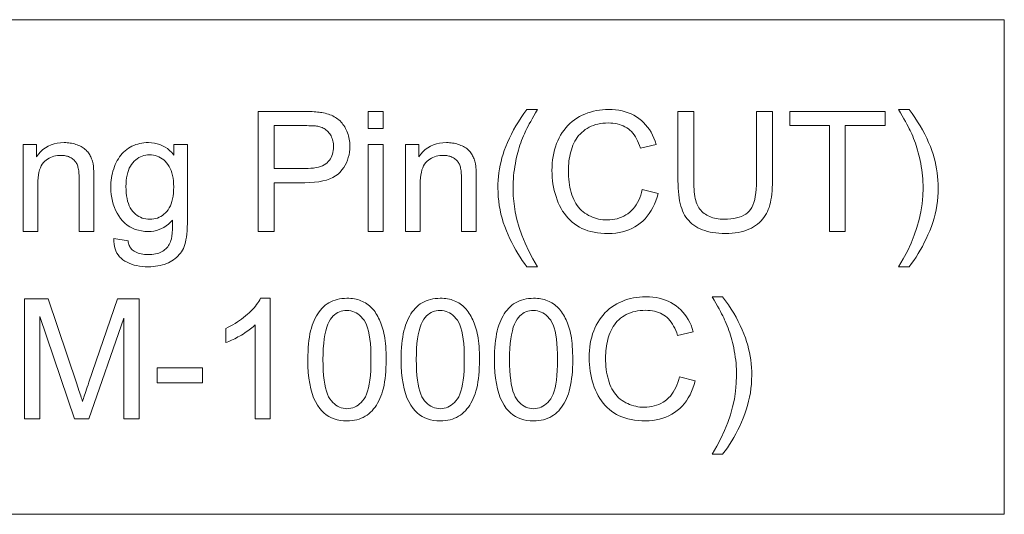
# Model space of a CAD drawing. Extents: x 8 to 406, y 8 to 280.
# Drawn here: x 152 to 185, y 168 to 185 of the extents above; entities that cross this region are included whole.
import ezdxf

# ---------------------------------------------------------------- set-up
doc = ezdxf.new("R2010")
doc.units = 0

msp = doc.modelspace()

# ---------------------------------------------------------------- linework, layer by layer
at = {"color": 7, "lineweight": 13}
for points in [[(134.95, 168.364), (134.95, 184.849), (184.911, 184.849), (184.911, 168.364)], [(160.06, 177.791), (160.06, 181.791), (161.569, 181.791), (161.647, 181.79), (161.721, 181.789), (161.791, 181.787), (161.858, 181.785), (161.92, 181.781), (161.979, 181.777), (162.034, 181.772), (162.086, 181.766), (162.134, 181.76), (162.177, 181.753), (162.235, 181.742), (162.292, 181.729), (162.346, 181.715), (162.398, 181.699), (162.448, 181.681), (162.497, 181.662), (162.543, 181.64), (162.588, 181.617), (162.631, 181.592), (162.671, 181.566), (162.71, 181.537), (162.748, 181.506), (162.784, 181.473), (162.818, 181.438), (162.851, 181.4), (162.882, 181.361), (162.912, 181.319), (162.94, 181.274), (162.967, 181.228), (162.992, 181.18), (163.015, 181.129), (163.036, 181.078), (163.054, 181.026), (163.07, 180.973), (163.083, 180.919), (163.094, 180.864), (163.102, 180.808), (163.108, 180.751), (163.112, 180.693), (163.113, 180.634), (163.11, 180.533), (163.1, 180.436), (163.084, 180.342), (163.061, 180.251), (163.032, 180.163), (162.996, 180.078), (162.954, 179.996), (162.906, 179.918), (162.85, 179.843), (162.789, 179.77), (162.718, 179.703), (162.638, 179.643), (162.547, 179.59), (162.445, 179.544), (162.333, 179.505), (162.21, 179.474), (162.077, 179.449), (161.934, 179.431), (161.78, 179.421), (161.615, 179.417), (160.589, 179.417), (160.589, 177.791)], [(163.727, 181.226), (163.727, 181.791), (164.218, 181.791), (164.218, 181.226)], [(169.012, 176.615), (168.932, 176.719), (168.855, 176.827), (168.78, 176.938), (168.707, 177.053), (168.637, 177.171), (168.57, 177.293), (168.505, 177.419), (168.442, 177.547), (168.382, 177.68), (168.325, 177.815), (168.271, 177.953), (168.224, 178.092), (168.181, 178.232), (168.145, 178.373), (168.114, 178.515), (168.089, 178.658), (168.069, 178.802), (168.055, 178.947), (168.047, 179.093), (168.044, 179.24), (168.046, 179.369), (168.052, 179.497), (168.063, 179.624), (168.077, 179.75), (168.096, 179.875), (168.119, 179.999), (168.147, 180.122), (168.178, 180.244), (168.214, 180.364), (168.254, 180.484), (168.306, 180.622), (168.363, 180.76), (168.425, 180.898), (168.493, 181.035), (168.566, 181.173), (168.645, 181.31), (168.729, 181.448), (168.818, 181.585), (168.912, 181.722), (169.012, 181.859), (169.364, 181.859), (169.301, 181.749), (169.241, 181.645), (169.186, 181.548), (169.136, 181.457), (169.09, 181.373), (169.049, 181.295), (169.012, 181.224), (168.979, 181.159), (168.951, 181.1), (168.928, 181.049), (168.895, 180.973), (168.864, 180.897), (168.834, 180.82), (168.806, 180.742), (168.779, 180.664), (168.754, 180.585), (168.73, 180.505), (168.707, 180.425), (168.686, 180.344), (168.666, 180.263), (168.644, 180.161), (168.624, 180.059), (168.606, 179.956), (168.591, 179.854), (168.578, 179.751), (168.567, 179.649), (168.559, 179.546), (168.553, 179.443), (168.55, 179.34), (168.549, 179.237), (168.557, 178.974), (168.581, 178.712), (168.622, 178.45), (168.679, 178.187), (168.753, 177.925), (168.842, 177.663), (168.948, 177.401), (169.071, 177.139), (169.209, 176.877), (169.364, 176.615)], [(172.851, 179.193), (173.381, 179.06), (173.345, 178.932), (173.304, 178.811), (173.257, 178.696), (173.205, 178.587), (173.148, 178.485), (173.085, 178.388), (173.017, 178.298), (172.944, 178.214), (172.866, 178.137), (172.782, 178.065), (172.693, 178), (172.601, 177.942), (172.505, 177.89), (172.405, 177.846), (172.301, 177.808), (172.194, 177.777), (172.082, 177.753), (171.967, 177.736), (171.848, 177.726), (171.725, 177.723), (171.598, 177.725), (171.476, 177.733), (171.358, 177.746), (171.246, 177.765), (171.138, 177.788), (171.035, 177.817), (170.938, 177.852), (170.844, 177.891), (170.756, 177.936), (170.673, 177.986), (170.594, 178.041), (170.518, 178.101), (170.447, 178.165), (170.38, 178.234), (170.316, 178.308), (170.256, 178.387), (170.2, 178.47), (170.148, 178.558), (170.1, 178.651), (170.056, 178.748), (170.016, 178.849), (169.98, 178.951), (169.948, 179.055), (169.921, 179.16), (169.897, 179.266), (169.878, 179.374), (169.864, 179.484), (169.853, 179.595), (169.847, 179.707), (169.845, 179.821), (169.847, 179.944), (169.854, 180.064), (169.866, 180.181), (169.883, 180.295), (169.904, 180.406), (169.931, 180.513), (169.962, 180.617), (169.997, 180.718), (170.038, 180.816), (170.083, 180.911), (170.133, 181.002), (170.187, 181.088), (170.245, 181.17), (170.307, 181.247), (170.373, 181.32), (170.443, 181.389), (170.517, 181.452), (170.595, 181.512), (170.677, 181.567), (170.763, 181.618), (170.852, 181.663), (170.943, 181.704), (171.035, 181.741), (171.129, 181.772), (171.226, 181.799), (171.323, 181.82), (171.423, 181.837), (171.525, 181.849), (171.628, 181.857), (171.733, 181.859), (171.851, 181.856), (171.965, 181.847), (172.076, 181.831), (172.182, 181.81), (172.285, 181.783), (172.384, 181.749), (172.48, 181.709), (172.571, 181.663), (172.658, 181.611), (172.742, 181.553), (172.822, 181.49), (172.896, 181.421), (172.965, 181.348), (173.03, 181.269), (173.089, 181.186), (173.144, 181.097), (173.194, 181.004), (173.238, 180.906), (173.278, 180.802), (173.313, 180.694), (172.791, 180.571), (172.762, 180.656), (172.731, 180.736), (172.697, 180.812), (172.66, 180.882), (172.621, 180.948), (172.579, 181.01), (172.535, 181.066), (172.488, 181.118), (172.439, 181.165), (172.388, 181.207), (172.333, 181.245), (172.276, 181.279), (172.216, 181.308), (172.154, 181.334), (172.089, 181.356), (172.021, 181.374), (171.95, 181.388), (171.877, 181.398), (171.801, 181.404), (171.722, 181.406), (171.631, 181.404), (171.543, 181.397), (171.459, 181.386), (171.377, 181.371), (171.299, 181.351), (171.223, 181.327), (171.15, 181.298), (171.081, 181.265), (171.014, 181.227), (170.951, 181.185), (170.891, 181.139), (170.834, 181.091), (170.782, 181.039), (170.733, 180.984), (170.687, 180.926), (170.646, 180.865), (170.608, 180.801), (170.573, 180.735), (170.543, 180.665), (170.516, 180.592), (170.492, 180.517), (170.471, 180.442), (170.452, 180.366), (170.435, 180.29), (170.422, 180.213), (170.41, 180.136), (170.402, 180.059), (170.395, 179.981), (170.392, 179.902), (170.39, 179.824), (170.392, 179.723), (170.396, 179.625), (170.404, 179.529), (170.414, 179.436), (170.427, 179.346), (170.444, 179.258), (170.463, 179.173), (170.485, 179.09), (170.511, 179.01), (170.539, 178.933), (170.57, 178.858), (170.605, 178.788), (170.643, 178.722), (170.684, 178.659), (170.729, 178.6), (170.777, 178.545), (170.828, 178.494), (170.883, 178.447), (170.94, 178.403), (171.001, 178.364), (171.065, 178.328), (171.129, 178.296), (171.194, 178.268), (171.261, 178.243), (171.328, 178.223), (171.397, 178.206), (171.466, 178.192), (171.537, 178.183), (171.608, 178.177), (171.681, 178.176), (171.768, 178.178), (171.853, 178.186), (171.935, 178.199), (172.015, 178.217), (172.092, 178.24), (172.165, 178.268), (172.237, 178.301), (172.305, 178.34), (172.371, 178.383), (172.434, 178.432), (172.494, 178.486), (172.549, 178.545), (172.601, 178.608), (172.649, 178.677), (172.692, 178.751), (172.732, 178.829), (172.768, 178.913), (172.8, 179.001), (172.828, 179.095)], [(176.658, 181.791), (177.187, 181.791), (177.187, 179.48), (177.186, 179.362), (177.182, 179.248), (177.175, 179.14), (177.165, 179.037), (177.153, 178.939), (177.138, 178.846), (177.12, 178.757), (177.1, 178.674), (177.077, 178.595), (177.051, 178.522), (177.021, 178.452), (176.987, 178.385), (176.949, 178.321), (176.906, 178.259), (176.859, 178.2), (176.808, 178.144), (176.752, 178.09), (176.692, 178.039), (176.627, 177.991), (176.558, 177.945), (176.485, 177.903), (176.407, 177.865), (176.324, 177.832), (176.238, 177.803), (176.146, 177.778), (176.051, 177.758), (175.951, 177.743), (175.846, 177.731), (175.737, 177.725), (175.624, 177.723), (175.513, 177.725), (175.407, 177.73), (175.305, 177.74), (175.207, 177.754), (175.113, 177.771), (175.023, 177.792), (174.937, 177.818), (174.855, 177.847), (174.778, 177.879), (174.704, 177.916), (174.635, 177.957), (174.569, 178.001), (174.508, 178.048), (174.451, 178.099), (174.398, 178.153), (174.349, 178.211), (174.304, 178.272), (174.263, 178.337), (174.226, 178.405), (174.194, 178.477), (174.165, 178.553), (174.139, 178.635), (174.116, 178.721), (174.096, 178.814), (174.079, 178.911), (174.065, 179.014), (174.055, 179.122), (174.047, 179.236), (174.043, 179.355), (174.041, 179.48), (174.041, 181.791), (174.57, 181.791), (174.57, 179.482), (174.571, 179.381), (174.574, 179.285), (174.579, 179.194), (174.586, 179.109), (174.595, 179.03), (174.605, 178.956), (174.618, 178.887), (174.632, 178.824), (174.649, 178.767), (174.667, 178.714), (174.688, 178.666), (174.712, 178.62), (174.738, 178.576), (174.767, 178.535), (174.799, 178.496), (174.834, 178.459), (174.871, 178.424), (174.911, 178.392), (174.954, 178.362), (175, 178.334), (175.048, 178.308), (175.099, 178.286), (175.151, 178.266), (175.206, 178.248), (175.262, 178.233), (175.321, 178.221), (175.382, 178.212), (175.445, 178.205), (175.51, 178.201), (175.577, 178.2), (175.691, 178.203), (175.797, 178.211), (175.897, 178.224), (175.991, 178.242), (176.077, 178.266), (176.157, 178.295), (176.23, 178.33), (176.297, 178.369), (176.356, 178.414), (176.409, 178.465), (176.457, 178.523), (176.499, 178.59), (176.536, 178.667), (176.568, 178.755), (176.596, 178.852), (176.618, 178.958), (176.635, 179.075), (176.648, 179.201), (176.655, 179.337), (176.658, 179.482)], [(179.086, 177.791), (179.086, 181.319), (177.768, 181.319), (177.768, 181.791), (180.939, 181.791), (180.939, 181.319), (179.615, 181.319), (179.615, 177.791)], [(181.741, 176.615), (181.389, 176.615), (181.544, 176.877), (181.683, 177.139), (181.805, 177.401), (181.911, 177.663), (182.001, 177.925), (182.074, 178.187), (182.131, 178.45), (182.172, 178.712), (182.197, 178.974), (182.205, 179.237), (182.204, 179.339), (182.2, 179.442), (182.194, 179.544), (182.186, 179.646), (182.175, 179.748), (182.163, 179.85), (182.147, 179.951), (182.13, 180.052), (182.11, 180.154), (182.087, 180.255), (182.068, 180.336), (182.047, 180.417), (182.025, 180.497), (182.001, 180.577), (181.976, 180.656), (181.95, 180.734), (181.921, 180.812), (181.892, 180.889), (181.861, 180.965), (181.828, 181.04), (181.805, 181.093), (181.777, 181.152), (181.744, 181.217), (181.707, 181.289), (181.665, 181.368), (181.619, 181.453), (181.568, 181.545), (181.513, 181.643), (181.453, 181.748), (181.389, 181.859), (181.741, 181.859), (181.841, 181.722), (181.935, 181.585), (182.025, 181.448), (182.108, 181.31), (182.187, 181.173), (182.26, 181.035), (182.328, 180.898), (182.391, 180.76), (182.448, 180.622), (182.499, 180.484), (182.539, 180.364), (182.575, 180.244), (182.607, 180.122), (182.634, 179.999), (182.657, 179.875), (182.676, 179.75), (182.691, 179.624), (182.701, 179.497), (182.707, 179.369), (182.71, 179.24), (182.707, 179.093), (182.698, 178.947), (182.684, 178.802), (182.664, 178.658), (182.639, 178.515), (182.608, 178.373), (182.571, 178.232), (182.529, 178.092), (182.481, 177.953), (182.427, 177.815), (182.369, 177.68), (182.309, 177.547), (182.247, 177.419), (182.182, 177.293), (182.114, 177.171), (182.045, 177.053), (181.972, 176.938), (181.898, 176.827), (181.82, 176.719)], [(160.589, 179.889), (161.624, 179.889), (161.723, 179.891), (161.817, 179.897), (161.905, 179.906), (161.986, 179.92), (162.062, 179.937), (162.132, 179.958), (162.196, 179.983), (162.254, 180.011), (162.306, 180.044), (162.352, 180.08), (162.393, 180.12), (162.43, 180.163), (162.462, 180.209), (162.49, 180.258), (162.514, 180.31), (162.533, 180.365), (162.548, 180.424), (162.559, 180.485), (162.565, 180.55), (162.568, 180.618), (162.566, 180.667), (162.563, 180.715), (162.556, 180.762), (162.547, 180.807), (162.536, 180.85), (162.522, 180.893), (162.505, 180.934), (162.486, 180.973), (162.465, 181.011), (162.441, 181.047), (162.415, 181.082), (162.387, 181.114), (162.357, 181.144), (162.326, 181.171), (162.294, 181.196), (162.26, 181.218), (162.224, 181.238), (162.186, 181.256), (162.147, 181.271), (162.107, 181.283), (162.078, 181.29), (162.044, 181.296), (162.006, 181.301), (161.963, 181.306), (161.916, 181.31), (161.865, 181.313), (161.808, 181.316), (161.748, 181.317), (161.682, 181.318), (161.613, 181.319), (160.589, 181.319)], [(152.229, 177.791), (152.229, 180.688), (152.671, 180.688), (152.671, 180.276), (152.738, 180.367), (152.81, 180.448), (152.888, 180.52), (152.972, 180.582), (153.061, 180.635), (153.157, 180.678), (153.257, 180.711), (153.364, 180.735), (153.476, 180.749), (153.594, 180.754), (153.646, 180.753), (153.697, 180.75), (153.747, 180.745), (153.796, 180.739), (153.845, 180.73), (153.893, 180.72), (153.94, 180.708), (153.986, 180.694), (154.031, 180.678), (154.075, 180.66), (154.118, 180.64), (154.159, 180.62), (154.197, 180.598), (154.233, 180.575), (154.267, 180.551), (154.299, 180.526), (154.328, 180.499), (154.356, 180.472), (154.381, 180.443), (154.404, 180.413), (154.425, 180.382), (154.445, 180.349), (154.464, 180.316), (154.481, 180.281), (154.497, 180.246), (154.511, 180.209), (154.525, 180.171), (154.537, 180.132), (154.547, 180.091), (154.557, 180.05), (154.562, 180.021), (154.567, 179.987), (154.571, 179.95), (154.574, 179.908), (154.577, 179.862), (154.58, 179.813), (154.582, 179.759), (154.583, 179.701), (154.584, 179.639), (154.584, 179.573), (154.584, 177.791), (154.093, 177.791), (154.093, 179.553), (154.092, 179.612), (154.091, 179.667), (154.088, 179.72), (154.084, 179.769), (154.079, 179.816), (154.072, 179.859), (154.065, 179.899), (154.056, 179.937), (154.046, 179.971), (154.036, 180.002), (154.023, 180.031), (154.009, 180.059), (153.993, 180.086), (153.976, 180.112), (153.956, 180.136), (153.935, 180.159), (153.912, 180.181), (153.887, 180.202), (153.861, 180.221), (153.832, 180.24), (153.803, 180.256), (153.772, 180.272), (153.74, 180.285), (153.707, 180.296), (153.674, 180.306), (153.639, 180.314), (153.603, 180.32), (153.566, 180.325), (153.529, 180.327), (153.49, 180.328), (153.428, 180.326), (153.368, 180.32), (153.309, 180.31), (153.253, 180.296), (153.198, 180.279), (153.144, 180.257), (153.093, 180.231), (153.043, 180.201), (152.995, 180.167), (152.948, 180.129), (152.905, 180.086), (152.866, 180.035), (152.832, 179.977), (152.802, 179.913), (152.777, 179.841), (152.757, 179.761), (152.741, 179.675), (152.73, 179.582), (152.723, 179.481), (152.72, 179.373), (152.72, 177.791)], [(155.247, 177.551), (155.725, 177.48), (155.732, 177.437), (155.741, 177.396), (155.752, 177.358), (155.766, 177.322), (155.781, 177.289), (155.799, 177.258), (155.819, 177.229), (155.841, 177.203), (155.865, 177.179), (155.891, 177.158), (155.929, 177.132), (155.969, 177.109), (156.013, 177.088), (156.059, 177.07), (156.107, 177.055), (156.158, 177.043), (156.212, 177.034), (156.269, 177.027), (156.328, 177.023), (156.39, 177.021), (156.457, 177.023), (156.52, 177.027), (156.581, 177.034), (156.638, 177.043), (156.692, 177.055), (156.744, 177.07), (156.792, 177.088), (156.836, 177.109), (156.878, 177.132), (156.917, 177.158), (156.953, 177.186), (156.986, 177.217), (157.017, 177.249), (157.046, 177.284), (157.072, 177.321), (157.096, 177.361), (157.118, 177.402), (157.137, 177.446), (157.154, 177.492), (157.168, 177.54), (157.175, 177.573), (157.182, 177.613), (157.187, 177.66), (157.192, 177.713), (157.196, 177.772), (157.199, 177.839), (157.201, 177.912), (157.203, 177.991), (157.204, 178.077), (157.203, 178.17), (157.137, 178.098), (157.068, 178.034), (156.996, 177.977), (156.92, 177.927), (156.842, 177.886), (156.76, 177.851), (156.675, 177.825), (156.587, 177.806), (156.496, 177.795), (156.401, 177.791), (156.284, 177.795), (156.173, 177.808), (156.067, 177.83), (155.966, 177.86), (155.871, 177.899), (155.781, 177.946), (155.697, 178.002), (155.618, 178.067), (155.544, 178.14), (155.476, 178.222), (155.414, 178.31), (155.358, 178.401), (155.309, 178.496), (155.267, 178.594), (155.231, 178.696), (155.201, 178.801), (155.178, 178.91), (155.162, 179.022), (155.152, 179.137), (155.149, 179.256), (155.15, 179.338), (155.155, 179.419), (155.162, 179.499), (155.173, 179.578), (155.186, 179.655), (155.203, 179.731), (155.222, 179.805), (155.245, 179.879), (155.27, 179.951), (155.299, 180.021), (155.33, 180.09), (155.364, 180.155), (155.401, 180.217), (155.441, 180.276), (155.483, 180.332), (155.528, 180.385), (155.575, 180.434), (155.625, 180.48), (155.678, 180.523), (155.734, 180.563), (155.792, 180.599), (155.852, 180.632), (155.914, 180.66), (155.978, 180.685), (156.044, 180.706), (156.112, 180.723), (156.182, 180.737), (156.254, 180.746), (156.328, 180.752), (156.404, 180.754), (156.505, 180.75), (156.602, 180.737), (156.695, 180.717), (156.785, 180.688), (156.872, 180.65), (156.955, 180.605), (157.034, 180.551), (157.109, 180.489), (157.181, 180.418), (157.25, 180.339), (157.25, 180.688), (157.703, 180.688), (157.703, 178.184), (157.701, 178.052), (157.697, 177.929), (157.69, 177.813), (157.681, 177.705), (157.668, 177.606), (157.653, 177.514), (157.635, 177.43), (157.615, 177.353), (157.591, 177.285), (157.565, 177.225), (157.536, 177.169), (157.503, 177.116), (157.468, 177.066), (157.429, 177.018), (157.387, 176.972), (157.342, 176.928), (157.293, 176.887), (157.241, 176.849), (157.186, 176.812), (157.128, 176.779), (157.067, 176.747), (157.003, 176.72), (156.937, 176.695), (156.867, 176.674), (156.795, 176.656), (156.72, 176.641), (156.643, 176.63), (156.562, 176.621), (156.479, 176.616), (156.393, 176.615), (156.291, 176.617), (156.194, 176.624), (156.1, 176.636), (156.01, 176.652), (155.924, 176.673), (155.843, 176.699), (155.765, 176.729), (155.691, 176.764), (155.621, 176.804), (155.555, 176.848), (155.495, 176.897), (155.441, 176.951), (155.394, 177.009), (155.353, 177.072), (155.319, 177.14), (155.291, 177.213), (155.27, 177.29), (155.256, 177.372), (155.248, 177.459)], [(164.966, 177.791), (164.966, 180.688), (165.408, 180.688), (165.408, 180.276), (165.475, 180.367), (165.547, 180.448), (165.625, 180.52), (165.709, 180.582), (165.798, 180.635), (165.893, 180.678), (165.994, 180.711), (166.1, 180.735), (166.212, 180.749), (166.33, 180.754), (166.382, 180.753), (166.433, 180.75), (166.484, 180.745), (166.533, 180.739), (166.582, 180.73), (166.629, 180.72), (166.676, 180.708), (166.722, 180.694), (166.767, 180.678), (166.812, 180.66), (166.855, 180.64), (166.895, 180.62), (166.934, 180.598), (166.97, 180.575), (167.004, 180.551), (167.036, 180.526), (167.065, 180.499), (167.093, 180.472), (167.118, 180.443), (167.141, 180.413), (167.162, 180.382), (167.182, 180.349), (167.2, 180.316), (167.217, 180.281), (167.233, 180.246), (167.248, 180.209), (167.261, 180.171), (167.273, 180.132), (167.284, 180.091), (167.293, 180.05), (167.299, 180.021), (167.303, 179.987), (167.307, 179.95), (167.311, 179.908), (167.314, 179.862), (167.316, 179.813), (167.318, 179.759), (167.32, 179.701), (167.32, 179.639), (167.321, 179.573), (167.321, 177.791), (166.83, 177.791), (166.83, 179.553), (166.829, 179.612), (166.827, 179.667), (166.824, 179.72), (166.82, 179.769), (166.815, 179.816), (166.809, 179.859), (166.801, 179.899), (166.793, 179.937), (166.783, 179.971), (166.772, 180.002), (166.76, 180.031), (166.746, 180.059), (166.73, 180.086), (166.712, 180.112), (166.693, 180.136), (166.672, 180.159), (166.649, 180.181), (166.624, 180.202), (166.597, 180.221), (166.569, 180.24), (166.539, 180.256), (166.509, 180.272), (166.477, 180.285), (166.444, 180.296), (166.41, 180.306), (166.376, 180.314), (166.34, 180.32), (166.303, 180.325), (166.265, 180.327), (166.227, 180.328), (166.165, 180.326), (166.104, 180.32), (166.046, 180.31), (165.989, 180.296), (165.934, 180.279), (165.881, 180.257), (165.829, 180.231), (165.78, 180.201), (165.731, 180.167), (165.685, 180.129), (165.642, 180.086), (165.603, 180.035), (165.569, 179.977), (165.539, 179.913), (165.514, 179.841), (165.494, 179.761), (165.478, 179.675), (165.466, 179.582), (165.459, 179.481), (165.457, 179.373), (165.457, 177.791)], [(163.727, 177.791), (163.727, 180.688), (164.218, 180.688), (164.218, 177.791)], [(155.654, 179.291), (155.656, 179.18), (155.663, 179.076), (155.674, 178.977), (155.69, 178.885), (155.71, 178.798), (155.735, 178.718), (155.765, 178.644), (155.799, 178.576), (155.837, 178.515), (155.88, 178.459), (155.926, 178.41), (155.975, 178.365), (156.026, 178.326), (156.08, 178.292), (156.135, 178.263), (156.193, 178.239), (156.253, 178.221), (156.316, 178.208), (156.381, 178.2), (156.448, 178.197), (156.514, 178.2), (156.579, 178.208), (156.641, 178.221), (156.701, 178.239), (156.759, 178.262), (156.814, 178.291), (156.868, 178.325), (156.919, 178.364), (156.968, 178.408), (157.015, 178.458), (157.059, 178.513), (157.098, 178.574), (157.132, 178.641), (157.162, 178.714), (157.187, 178.792), (157.208, 178.877), (157.224, 178.968), (157.235, 179.064), (157.242, 179.167), (157.244, 179.275), (157.242, 179.379), (157.235, 179.477), (157.223, 179.571), (157.207, 179.659), (157.185, 179.742), (157.159, 179.819), (157.129, 179.892), (157.093, 179.959), (157.053, 180.021), (157.008, 180.077), (156.96, 180.129), (156.91, 180.175), (156.858, 180.215), (156.804, 180.25), (156.748, 180.28), (156.69, 180.304), (156.63, 180.323), (156.569, 180.337), (156.505, 180.345), (156.439, 180.347), (156.375, 180.345), (156.312, 180.337), (156.252, 180.323), (156.193, 180.305), (156.137, 180.281), (156.082, 180.252), (156.029, 180.217), (155.978, 180.177), (155.93, 180.132), (155.883, 180.081), (155.839, 180.026), (155.8, 179.965), (155.766, 179.899), (155.736, 179.827), (155.711, 179.751), (155.69, 179.669), (155.674, 179.583), (155.663, 179.491), (155.656, 179.394)], [(152.272, 171.548), (152.272, 175.548), (153.068, 175.548), (154.015, 172.716), (154.041, 172.639), (154.065, 172.565), (154.087, 172.496), (154.109, 172.431), (154.128, 172.37), (154.147, 172.313), (154.164, 172.259), (154.179, 172.21), (154.193, 172.165), (154.206, 172.124), (154.221, 172.169), (154.236, 172.219), (154.254, 172.273), (154.273, 172.331), (154.293, 172.393), (154.315, 172.459), (154.339, 172.53), (154.364, 172.604), (154.391, 172.682), (154.419, 172.765), (155.377, 175.548), (156.089, 175.548), (156.089, 171.548), (155.579, 171.548), (155.579, 174.896), (154.416, 171.548), (153.939, 171.548), (152.782, 174.953), (152.782, 171.548)], [(160.454, 171.548), (159.963, 171.548), (159.963, 174.678), (159.927, 174.644), (159.888, 174.61), (159.847, 174.576), (159.804, 174.542), (159.758, 174.508), (159.711, 174.475), (159.661, 174.441), (159.609, 174.407), (159.555, 174.373), (159.498, 174.339), (159.441, 174.306), (159.385, 174.275), (159.331, 174.245), (159.277, 174.217), (159.225, 174.191), (159.174, 174.167), (159.124, 174.144), (159.075, 174.123), (159.027, 174.103), (158.981, 174.085), (158.981, 174.56), (159.062, 174.6), (159.142, 174.641), (159.219, 174.684), (159.294, 174.728), (159.367, 174.774), (159.438, 174.822), (159.507, 174.872), (159.574, 174.923), (159.639, 174.975), (159.701, 175.03), (159.761, 175.084), (159.817, 175.139), (159.87, 175.193), (159.919, 175.247), (159.965, 175.301), (160.006, 175.354), (160.045, 175.407), (160.079, 175.46), (160.11, 175.512), (160.138, 175.564), (160.454, 175.564)], [(161.712, 173.521), (161.714, 173.66), (161.718, 173.793), (161.725, 173.921), (161.736, 174.044), (161.749, 174.161), (161.765, 174.272), (161.784, 174.378), (161.806, 174.478), (161.83, 174.573), (161.858, 174.663), (161.889, 174.747), (161.922, 174.828), (161.959, 174.904), (161.998, 174.977), (162.04, 175.046), (162.084, 175.11), (162.132, 175.171), (162.183, 175.228), (162.236, 175.281), (162.292, 175.33), (162.351, 175.374), (162.413, 175.414), (162.478, 175.449), (162.546, 175.48), (162.617, 175.506), (162.691, 175.527), (162.768, 175.543), (162.848, 175.555), (162.931, 175.562), (163.016, 175.564), (163.08, 175.563), (163.142, 175.559), (163.203, 175.553), (163.261, 175.544), (163.319, 175.532), (163.374, 175.518), (163.428, 175.501), (163.481, 175.481), (163.532, 175.459), (163.581, 175.435), (163.629, 175.408), (163.675, 175.378), (163.719, 175.347), (163.762, 175.313), (163.803, 175.276), (163.842, 175.238), (163.88, 175.197), (163.916, 175.154), (163.95, 175.109), (163.982, 175.061), (164.013, 175.011), (164.043, 174.959), (164.071, 174.905), (164.098, 174.849), (164.124, 174.79), (164.148, 174.73), (164.171, 174.667), (164.192, 174.602), (164.212, 174.535), (164.231, 174.466), (164.248, 174.394), (164.263, 174.316), (164.277, 174.234), (164.288, 174.147), (164.298, 174.054), (164.306, 173.957), (164.313, 173.856), (164.317, 173.749), (164.32, 173.637), (164.321, 173.521), (164.319, 173.383), (164.315, 173.25), (164.308, 173.123), (164.298, 173.001), (164.285, 172.885), (164.269, 172.774), (164.25, 172.668), (164.228, 172.568), (164.204, 172.473), (164.176, 172.384), (164.146, 172.3), (164.113, 172.219), (164.076, 172.142), (164.037, 172.07), (163.996, 172.001), (163.951, 171.936), (163.903, 171.875), (163.853, 171.818), (163.8, 171.765), (163.744, 171.716), (163.685, 171.671), (163.622, 171.631), (163.557, 171.595), (163.489, 171.565), (163.418, 171.539), (163.344, 171.517), (163.266, 171.501), (163.186, 171.489), (163.103, 171.482), (163.016, 171.48), (162.903, 171.484), (162.795, 171.496), (162.692, 171.517), (162.593, 171.546), (162.5, 171.583), (162.412, 171.629), (162.328, 171.683), (162.25, 171.745), (162.176, 171.816), (162.108, 171.894), (162.033, 172.001), (161.965, 172.119), (161.906, 172.251), (161.855, 172.394), (161.811, 172.551), (161.776, 172.72), (161.748, 172.901), (161.728, 173.095), (161.716, 173.302)], [(164.82, 173.521), (164.821, 173.66), (164.826, 173.793), (164.833, 173.921), (164.843, 174.044), (164.857, 174.161), (164.873, 174.272), (164.892, 174.378), (164.913, 174.478), (164.938, 174.573), (164.966, 174.663), (164.997, 174.747), (165.03, 174.828), (165.066, 174.904), (165.105, 174.977), (165.147, 175.046), (165.192, 175.11), (165.24, 175.171), (165.29, 175.228), (165.344, 175.281), (165.4, 175.33), (165.459, 175.374), (165.521, 175.414), (165.586, 175.449), (165.654, 175.48), (165.725, 175.506), (165.799, 175.527), (165.876, 175.543), (165.956, 175.555), (166.038, 175.562), (166.124, 175.564), (166.188, 175.563), (166.25, 175.559), (166.31, 175.553), (166.369, 175.544), (166.426, 175.532), (166.482, 175.518), (166.536, 175.501), (166.589, 175.481), (166.64, 175.459), (166.689, 175.435), (166.737, 175.408), (166.783, 175.378), (166.827, 175.347), (166.87, 175.313), (166.911, 175.276), (166.95, 175.238), (166.988, 175.197), (167.023, 175.154), (167.058, 175.109), (167.09, 175.061), (167.121, 175.011), (167.151, 174.959), (167.179, 174.905), (167.206, 174.849), (167.231, 174.79), (167.255, 174.73), (167.278, 174.667), (167.3, 174.602), (167.32, 174.535), (167.338, 174.466), (167.356, 174.394), (167.371, 174.316), (167.384, 174.234), (167.396, 174.147), (167.406, 174.054), (167.414, 173.957), (167.42, 173.856), (167.425, 173.749), (167.428, 173.637), (167.428, 173.521), (167.427, 173.383), (167.423, 173.25), (167.415, 173.123), (167.405, 173.001), (167.392, 172.885), (167.376, 172.774), (167.358, 172.668), (167.336, 172.568), (167.311, 172.473), (167.284, 172.384), (167.254, 172.3), (167.22, 172.219), (167.184, 172.142), (167.145, 172.07), (167.103, 172.001), (167.059, 171.936), (167.011, 171.875), (166.961, 171.818), (166.908, 171.765), (166.851, 171.716), (166.792, 171.671), (166.73, 171.631), (166.665, 171.595), (166.597, 171.565), (166.526, 171.539), (166.451, 171.517), (166.374, 171.501), (166.294, 171.489), (166.211, 171.482), (166.124, 171.48), (166.011, 171.484), (165.903, 171.496), (165.8, 171.517), (165.701, 171.546), (165.608, 171.583), (165.52, 171.629), (165.436, 171.683), (165.358, 171.745), (165.284, 171.816), (165.216, 171.894), (165.14, 172.001), (165.073, 172.119), (165.014, 172.251), (164.962, 172.394), (164.919, 172.551), (164.883, 172.72), (164.856, 172.901), (164.836, 173.095), (164.824, 173.302)], [(167.928, 173.521), (167.929, 173.66), (167.934, 173.793), (167.941, 173.921), (167.951, 174.044), (167.964, 174.161), (167.98, 174.272), (167.999, 174.378), (168.021, 174.478), (168.046, 174.573), (168.074, 174.663), (168.104, 174.747), (168.138, 174.828), (168.174, 174.904), (168.213, 174.977), (168.255, 175.046), (168.3, 175.11), (168.348, 175.171), (168.398, 175.228), (168.451, 175.281), (168.508, 175.33), (168.567, 175.374), (168.629, 175.414), (168.694, 175.449), (168.762, 175.48), (168.833, 175.506), (168.907, 175.527), (168.983, 175.543), (169.063, 175.555), (169.146, 175.562), (169.232, 175.564), (169.296, 175.563), (169.358, 175.559), (169.418, 175.553), (169.477, 175.544), (169.534, 175.532), (169.59, 175.518), (169.644, 175.501), (169.697, 175.481), (169.747, 175.459), (169.797, 175.435), (169.845, 175.408), (169.891, 175.378), (169.935, 175.347), (169.978, 175.313), (170.019, 175.276), (170.058, 175.238), (170.095, 175.197), (170.131, 175.154), (170.165, 175.109), (170.198, 175.061), (170.229, 175.011), (170.258, 174.959), (170.287, 174.905), (170.314, 174.849), (170.339, 174.79), (170.363, 174.73), (170.386, 174.667), (170.407, 174.602), (170.428, 174.535), (170.446, 174.466), (170.463, 174.394), (170.479, 174.316), (170.492, 174.234), (170.504, 174.147), (170.514, 174.054), (170.522, 173.957), (170.528, 173.856), (170.533, 173.749), (170.535, 173.637), (170.536, 173.521), (170.535, 173.383), (170.53, 173.25), (170.523, 173.123), (170.513, 173.001), (170.5, 172.885), (170.484, 172.774), (170.465, 172.668), (170.444, 172.568), (170.419, 172.473), (170.392, 172.384), (170.361, 172.3), (170.328, 172.219), (170.292, 172.142), (170.253, 172.07), (170.211, 172.001), (170.167, 171.936), (170.119, 171.875), (170.069, 171.818), (170.015, 171.765), (169.959, 171.716), (169.9, 171.671), (169.838, 171.631), (169.773, 171.595), (169.705, 171.565), (169.633, 171.539), (169.559, 171.517), (169.482, 171.501), (169.402, 171.489), (169.318, 171.482), (169.232, 171.48), (169.119, 171.484), (169.011, 171.496), (168.907, 171.517), (168.809, 171.546), (168.716, 171.583), (168.627, 171.629), (168.544, 171.683), (168.465, 171.745), (168.392, 171.816), (168.323, 171.894), (168.248, 172.001), (168.181, 172.119), (168.122, 172.251), (168.07, 172.394), (168.027, 172.551), (167.991, 172.72), (167.963, 172.901), (167.944, 173.095), (167.932, 173.302)], [(174.089, 172.95), (174.618, 172.817), (174.582, 172.689), (174.541, 172.568), (174.494, 172.453), (174.442, 172.345), (174.385, 172.242), (174.323, 172.146), (174.255, 172.055), (174.182, 171.972), (174.103, 171.894), (174.019, 171.822), (173.931, 171.757), (173.839, 171.699), (173.742, 171.648), (173.642, 171.603), (173.539, 171.565), (173.431, 171.535), (173.319, 171.511), (173.204, 171.493), (173.085, 171.483), (172.962, 171.48), (172.835, 171.482), (172.713, 171.49), (172.596, 171.503), (172.483, 171.522), (172.376, 171.546), (172.273, 171.575), (172.175, 171.609), (172.082, 171.648), (171.994, 171.693), (171.91, 171.743), (171.831, 171.798), (171.756, 171.858), (171.684, 171.922), (171.617, 171.991), (171.553, 172.065), (171.494, 172.144), (171.438, 172.227), (171.386, 172.315), (171.338, 172.408), (171.293, 172.506), (171.253, 172.606), (171.217, 172.708), (171.186, 172.812), (171.158, 172.917), (171.135, 173.023), (171.116, 173.131), (171.101, 173.241), (171.09, 173.352), (171.084, 173.464), (171.082, 173.578), (171.084, 173.701), (171.092, 173.822), (171.103, 173.938), (171.12, 174.052), (171.142, 174.163), (171.168, 174.27), (171.199, 174.375), (171.235, 174.476), (171.275, 174.573), (171.321, 174.668), (171.37, 174.759), (171.424, 174.845), (171.482, 174.927), (171.544, 175.004), (171.61, 175.077), (171.68, 175.146), (171.754, 175.21), (171.832, 175.269), (171.914, 175.324), (172, 175.375), (172.089, 175.421), (172.18, 175.462), (172.272, 175.498), (172.367, 175.529), (172.463, 175.556), (172.561, 175.578), (172.66, 175.594), (172.762, 175.606), (172.865, 175.614), (172.97, 175.616), (173.088, 175.613), (173.203, 175.604), (173.313, 175.589), (173.42, 175.567), (173.523, 175.54), (173.622, 175.506), (173.717, 175.466), (173.808, 175.421), (173.896, 175.369), (173.98, 175.311), (174.059, 175.247), (174.133, 175.178), (174.203, 175.105), (174.267, 175.026), (174.327, 174.943), (174.381, 174.854), (174.431, 174.761), (174.476, 174.663), (174.515, 174.559), (174.55, 174.451), (174.029, 174.328), (174, 174.413), (173.968, 174.493), (173.934, 174.569), (173.897, 174.64), (173.858, 174.706), (173.817, 174.767), (173.772, 174.823), (173.726, 174.875), (173.677, 174.922), (173.625, 174.964), (173.571, 175.002), (173.514, 175.036), (173.454, 175.066), (173.391, 175.092), (173.326, 175.113), (173.258, 175.131), (173.188, 175.145), (173.114, 175.155), (173.038, 175.161), (172.959, 175.163), (172.868, 175.161), (172.781, 175.154), (172.696, 175.143), (172.615, 175.128), (172.536, 175.108), (172.46, 175.084), (172.388, 175.055), (172.318, 175.022), (172.252, 174.984), (172.188, 174.942), (172.128, 174.896), (172.072, 174.848), (172.019, 174.796), (171.97, 174.741), (171.925, 174.683), (171.883, 174.622), (171.845, 174.559), (171.811, 174.492), (171.78, 174.422), (171.753, 174.349), (171.729, 174.274), (171.708, 174.199), (171.689, 174.123), (171.673, 174.047), (171.659, 173.971), (171.648, 173.893), (171.639, 173.816), (171.633, 173.738), (171.629, 173.66), (171.628, 173.581), (171.629, 173.48), (171.634, 173.382), (171.641, 173.286), (171.651, 173.193), (171.665, 173.103), (171.681, 173.015), (171.701, 172.93), (171.723, 172.847), (171.748, 172.767), (171.776, 172.69), (171.808, 172.616), (171.842, 172.545), (171.88, 172.479), (171.922, 172.416), (171.966, 172.357), (172.014, 172.302), (172.065, 172.251), (172.12, 172.204), (172.178, 172.161), (172.239, 172.121), (172.302, 172.085), (172.366, 172.053), (172.432, 172.025), (172.498, 172), (172.566, 171.98), (172.634, 171.963), (172.704, 171.95), (172.774, 171.94), (172.846, 171.935), (172.918, 171.933), (173.006, 171.935), (173.091, 171.943), (173.173, 171.956), (173.252, 171.974), (173.329, 171.997), (173.403, 172.025), (173.474, 172.058), (173.543, 172.097), (173.608, 172.14), (173.671, 172.189), (173.731, 172.243), (173.787, 172.302), (173.838, 172.365), (173.886, 172.434), (173.93, 172.508), (173.97, 172.586), (174.005, 172.67), (174.037, 172.758), (174.065, 172.852)], [(175.529, 170.372), (175.177, 170.372), (175.332, 170.634), (175.471, 170.896), (175.594, 171.158), (175.7, 171.42), (175.789, 171.682), (175.863, 171.945), (175.92, 172.207), (175.961, 172.469), (175.985, 172.732), (175.993, 172.994), (175.992, 173.097), (175.989, 173.199), (175.983, 173.301), (175.975, 173.403), (175.964, 173.505), (175.951, 173.607), (175.936, 173.708), (175.918, 173.81), (175.898, 173.911), (175.876, 174.012), (175.857, 174.093), (175.836, 174.174), (175.814, 174.254), (175.79, 174.334), (175.765, 174.413), (175.738, 174.491), (175.71, 174.569), (175.68, 174.646), (175.649, 174.722), (175.617, 174.798), (175.593, 174.85), (175.565, 174.909), (175.533, 174.974), (175.495, 175.046), (175.454, 175.125), (175.408, 175.21), (175.357, 175.302), (175.302, 175.4), (175.242, 175.505), (175.177, 175.616), (175.529, 175.616), (175.629, 175.479), (175.724, 175.342), (175.813, 175.205), (175.897, 175.067), (175.976, 174.93), (176.049, 174.792), (176.117, 174.655), (176.179, 174.517), (176.236, 174.379), (176.288, 174.241), (176.328, 174.121), (176.364, 174.001), (176.395, 173.879), (176.422, 173.756), (176.446, 173.633), (176.464, 173.508), (176.479, 173.382), (176.49, 173.254), (176.496, 173.126), (176.498, 172.997), (176.495, 172.85), (176.487, 172.704), (176.473, 172.559), (176.453, 172.415), (176.427, 172.272), (176.396, 172.13), (176.36, 171.989), (176.317, 171.85), (176.269, 171.711), (176.216, 171.572), (176.158, 171.437), (176.098, 171.304), (176.035, 171.176), (175.97, 171.05), (175.903, 170.929), (175.833, 170.81), (175.761, 170.695), (175.686, 170.584), (175.609, 170.476)], [(162.217, 173.521), (162.219, 173.33), (162.226, 173.153), (162.238, 172.989), (162.254, 172.838), (162.275, 172.7), (162.3, 172.576), (162.33, 172.465), (162.365, 172.366), (162.404, 172.281), (162.448, 172.21), (162.495, 172.148), (162.544, 172.092), (162.596, 172.043), (162.649, 172.001), (162.705, 171.965), (162.763, 171.936), (162.823, 171.913), (162.885, 171.897), (162.95, 171.887), (163.016, 171.884), (163.083, 171.887), (163.147, 171.897), (163.21, 171.913), (163.27, 171.936), (163.328, 171.965), (163.384, 172.001), (163.437, 172.044), (163.489, 172.093), (163.538, 172.149), (163.585, 172.211), (163.629, 172.283), (163.668, 172.368), (163.703, 172.466), (163.733, 172.578), (163.758, 172.702), (163.779, 172.84), (163.795, 172.99), (163.807, 173.154), (163.814, 173.331), (163.816, 173.521), (163.814, 173.712), (163.807, 173.889), (163.795, 174.054), (163.779, 174.205), (163.758, 174.343), (163.733, 174.467), (163.703, 174.579), (163.668, 174.677), (163.629, 174.762), (163.585, 174.833), (163.538, 174.895), (163.489, 174.95), (163.437, 174.999), (163.383, 175.041), (163.327, 175.077), (163.268, 175.106), (163.207, 175.129), (163.144, 175.145), (163.079, 175.155), (163.011, 175.158), (162.945, 175.155), (162.881, 175.146), (162.82, 175.132), (162.762, 175.112), (162.707, 175.086), (162.654, 175.055), (162.604, 175.017), (162.557, 174.974), (162.513, 174.926), (162.471, 174.871), (162.423, 174.792), (162.379, 174.7), (162.341, 174.596), (162.308, 174.48), (162.28, 174.351), (162.258, 174.21), (162.24, 174.056), (162.227, 173.89), (162.22, 173.711)], [(165.325, 173.521), (165.327, 173.33), (165.334, 173.153), (165.346, 172.989), (165.362, 172.838), (165.382, 172.7), (165.408, 172.576), (165.438, 172.465), (165.472, 172.366), (165.512, 172.281), (165.555, 172.21), (165.603, 172.148), (165.652, 172.092), (165.703, 172.043), (165.757, 172.001), (165.813, 171.965), (165.871, 171.936), (165.931, 171.913), (165.993, 171.897), (166.058, 171.887), (166.124, 171.884), (166.191, 171.887), (166.255, 171.897), (166.318, 171.913), (166.378, 171.936), (166.436, 171.965), (166.491, 172.001), (166.545, 172.044), (166.597, 172.093), (166.646, 172.149), (166.693, 172.211), (166.737, 172.283), (166.776, 172.368), (166.811, 172.466), (166.841, 172.578), (166.866, 172.702), (166.887, 172.84), (166.903, 172.99), (166.914, 173.154), (166.921, 173.331), (166.924, 173.521), (166.921, 173.712), (166.914, 173.889), (166.903, 174.054), (166.887, 174.205), (166.866, 174.343), (166.841, 174.467), (166.811, 174.579), (166.776, 174.677), (166.737, 174.762), (166.693, 174.833), (166.646, 174.895), (166.596, 174.95), (166.545, 174.999), (166.491, 175.041), (166.434, 175.077), (166.376, 175.106), (166.315, 175.129), (166.252, 175.145), (166.186, 175.155), (166.119, 175.158), (166.052, 175.155), (165.989, 175.146), (165.928, 175.132), (165.87, 175.112), (165.815, 175.086), (165.762, 175.055), (165.712, 175.017), (165.665, 174.974), (165.62, 174.926), (165.579, 174.871), (165.53, 174.792), (165.487, 174.7), (165.449, 174.596), (165.416, 174.48), (165.388, 174.351), (165.365, 174.21), (165.348, 174.056), (165.335, 173.89), (165.327, 173.711)], [(168.433, 173.521), (168.435, 173.33), (168.442, 173.153), (168.453, 172.989), (168.469, 172.838), (168.49, 172.7), (168.516, 172.576), (168.546, 172.465), (168.58, 172.366), (168.619, 172.281), (168.663, 172.21), (168.71, 172.148), (168.76, 172.092), (168.811, 172.043), (168.865, 172.001), (168.921, 171.965), (168.979, 171.936), (169.039, 171.913), (169.101, 171.897), (169.165, 171.887), (169.232, 171.884), (169.299, 171.887), (169.363, 171.897), (169.425, 171.913), (169.485, 171.936), (169.543, 171.965), (169.599, 172.001), (169.653, 172.044), (169.704, 172.093), (169.754, 172.149), (169.801, 172.211), (169.845, 172.283), (169.884, 172.368), (169.919, 172.466), (169.948, 172.578), (169.974, 172.702), (169.995, 172.84), (170.011, 172.99), (170.022, 173.154), (170.029, 173.331), (170.031, 173.521), (170.029, 173.712), (170.022, 173.889), (170.011, 174.054), (169.995, 174.205), (169.974, 174.343), (169.948, 174.467), (169.919, 174.579), (169.884, 174.677), (169.845, 174.762), (169.801, 174.833), (169.754, 174.895), (169.704, 174.95), (169.652, 174.999), (169.598, 175.041), (169.542, 175.077), (169.483, 175.106), (169.423, 175.129), (169.36, 175.145), (169.294, 175.155), (169.227, 175.158), (169.16, 175.155), (169.097, 175.146), (169.036, 175.132), (168.978, 175.112), (168.922, 175.086), (168.87, 175.055), (168.82, 175.017), (168.773, 174.974), (168.728, 174.926), (168.686, 174.871), (168.638, 174.792), (168.595, 174.7), (168.557, 174.596), (168.524, 174.48), (168.496, 174.351), (168.473, 174.21), (168.455, 174.056), (168.443, 173.89), (168.435, 173.711)], [(156.689, 172.748), (156.689, 173.242), (158.198, 173.242), (158.198, 172.748)]]:
    msp.add_lwpolyline(points, close=True, dxfattribs=at)

doc.saveas('drawing.dxf')
